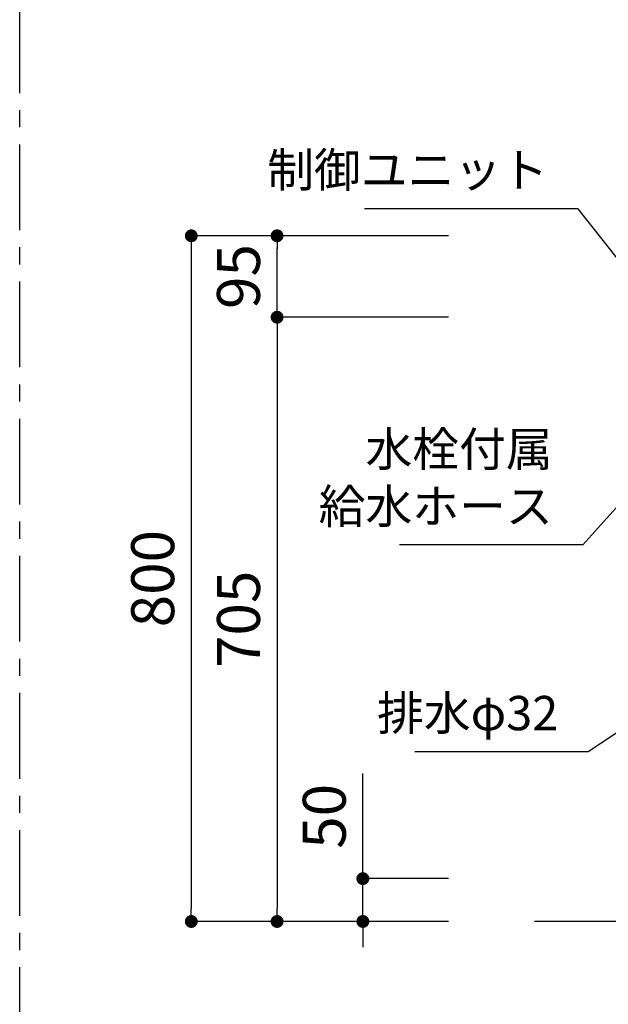
# Model space of a CAD drawing. Extents: x -35785 to 7275, y -56358 to 35614.
# Drawn here: x -31964 to -31278, y -55136 to -53987 of the extents above; entities that cross this region are included whole.
import ezdxf

# ---------------------------------------------------------------- set-up
doc = ezdxf.new("R2010")
doc.units = 0
doc.header["$LTSCALE"] = 80
doc.header["$MEASUREMENT"] = 0
doc.linetypes.add('CENTER', pattern=[2, 1.25, -0.25, 0.25, -0.25])
doc.layers.get('0').update_dxf_attribs({"linetype": 'CONTINUOUS'})
doc.layers.get('Defpoints').update_dxf_attribs({"linetype": 'CONTINUOUS'})
doc.layers.add('1', color=7, linetype='CONTINUOUS')
doc.layers.add('壁', color=4, linetype='CONTINUOUS')
doc.styles.get("Standard").update_dxf_attribs({"font": 'txt.shx', "bigfont": 'extfont.shx'})
doc.styles.add('TATENAGA', font='txt.shx', dxfattribs={"width": 0.8, "bigfont": 'extfont'})
doc.dimstyles.new('DIMSHORT', dxfattribs={"dimtxt": 50, "dimasz": 15, "dimexe": 0, "dimexo": 0, "dimgap": 20, "dimtad": 1, "dimdsep": 46, "dimtxsty": 'TATENAGA', "dimblk1": 'DOT', "dimblk2": 'DOT', "dimsah": 1, "dimcen": 0.09, "dimadec": 0, "dimazin": 0, "dimtfac": 1, "dimtofl": 0, "dimtmove": 0, "dimatfit": 3, "dimldrblk": 'DOT', "dimfxl": 1, "dimtolj": 1, "dimtzin": 0, "dimarcsym": 0})
doc.dimstyles.get("Standard").update_dxf_attribs({"dimscale": 0, "dimtxt": 50, "dimasz": 15, "dimexe": 0, "dimexo": 0, "dimgap": 20, "dimtad": 1, "dimdsep": 46, "dimtxsty": 'Standard', "dimblk1": 'DOT', "dimblk2": 'DOT', "dimsah": 1, "dimcen": 0.09, "dimadec": 0, "dimazin": 0, "dimtfac": 1, "dimtmove": 0, "dimatfit": 3, "dimldrblk": 'DOT', "dimfxl": 1, "dimtolj": 1, "dimtzin": 0, "dimarcsym": 0})

# ---------------------------------------------------------------- blocks, each defined once
blk = doc.blocks.new('_DOT')
at = {"color": 0, "linetype": 'ByBlock'}
blk.add_line((-0.5, 0), (-1, 0), dxfattribs=at)
at = {"color": 0, "linetype": 'ByBlock', "const_width": 0.5}
blk.add_lwpolyline([(-0.25, 0, 1), (0.25, 0, 1)], format="xyb", close=True, dxfattribs=at)
blk = doc.blocks.new('DOT')
at = {"layer": '1', "color": 0, "linetype": 'ByBlock'}
blk.add_line((-0.5, 0), (-1, 0), dxfattribs=at)
at = {"layer": '1', "color": 0, "linetype": 'ByBlock', "const_width": 0.5}
blk.add_lwpolyline([(-0.25, 0, 1), (0.25, 0, 1)], format="xyb", close=True, dxfattribs=at)
blk = doc.blocks.new('*D21572')
at = {"layer": '1', "color": 0, "linetype": 'Continuous', "lineweight": -2}
for p, q in [((-31464.1, -54239.2), (-31664.1, -54239.2)), ((-31664.1, -54319.2), (-31664.1, -54254.2)), ((-31464.1, -54334.2), (-31664.1, -54334.2))]:
    blk.add_line(p, q, dxfattribs=at)
at = {"layer": 'Defpoints', "color": 0}
for p in [(-31664.1, -54239.2), (-31464.1, -54239.2), (-31464.1, -54334.2)]:
    blk.add_point(p, dxfattribs=at)
at = {"layer": '1', "color": 0, "lineweight": -2, "xscale": 15, "yscale": 15, "zscale": 15}
for p, rotation in [((-31664.1, -54239.2), 90), ((-31664.1, -54334.2), 270)]:
    blk.add_blockref('DOT', p, dxfattribs=dict(at, rotation=rotation))
at = {"layer": '1', "color": 0, "linetype": 'Continuous', "insert": (-31709.1, -54286.7), "char_height": 50, "attachment_point": 5, "rotation": 90, "style": 'TATENAGA'}
blk.add_mtext('\\A1;95', dxfattribs=at)
blk = doc.blocks.new('*D21573')
at = {"layer": '1', "color": 0, "linetype": 'Continuous', "lineweight": -2}
for p, q in [((-31464.1, -54239.2), (-31764.1, -54239.2)), ((-31764.1, -54254.2), (-31764.1, -55024.2)), ((-31464.1, -55039.2), (-31764.1, -55039.2))]:
    blk.add_line(p, q, dxfattribs=at)
at = {"layer": 'Defpoints', "color": 0}
for p in [(-31464.1, -54239.2), (-31764.1, -55039.2), (-31464.1, -55039.2)]:
    blk.add_point(p, dxfattribs=at)
at = {"layer": '1', "color": 0, "lineweight": -2, "xscale": 15, "yscale": 15, "zscale": 15}
for p, rotation in [((-31764.1, -54239.2), 90), ((-31764.1, -55039.2), 270)]:
    blk.add_blockref('DOT', p, dxfattribs=dict(at, rotation=rotation))
at = {"layer": '1', "color": 0, "linetype": 'Continuous', "insert": (-31809.1, -54639.2), "char_height": 50, "attachment_point": 5, "rotation": 90, "style": 'TATENAGA'}
blk.add_mtext('\\A1;800', dxfattribs=at)
blk = doc.blocks.new('*D21580')
at = {"layer": '1', "color": 0, "linetype": 'Continuous', "lineweight": -2}
for p, q in [((-31464.1, -54334.2), (-31664.1, -54334.2)), ((-31664.1, -54349.2), (-31664.1, -55024.2)), ((-31464.1, -55039.2), (-31664.1, -55039.2))]:
    blk.add_line(p, q, dxfattribs=at)
at = {"layer": 'Defpoints', "color": 0}
for p in [(-31464.1, -54334.2), (-31664.1, -55039.2), (-31464.1, -55039.2)]:
    blk.add_point(p, dxfattribs=at)
at = {"layer": '1', "color": 0, "lineweight": -2, "xscale": 15, "yscale": 15, "zscale": 15}
for p, rotation in [((-31664.1, -54334.2), 90), ((-31664.1, -55039.2), 270)]:
    blk.add_blockref('DOT', p, dxfattribs=dict(at, rotation=rotation))
at = {"layer": '1', "color": 0, "linetype": 'Continuous', "insert": (-31709.1, -54686.7), "char_height": 50, "attachment_point": 5, "rotation": 90, "style": 'TATENAGA'}
blk.add_mtext('\\A1;705', dxfattribs=at)
blk = doc.blocks.new('*D21589')
at = {"layer": '1', "color": 0, "linetype": 'Continuous', "lineweight": -2}
for p, q in [((-31564.1, -54989.2), (-31564.1, -54866.5)), ((-31564.1, -54974.2), (-31564.1, -54959.2)), ((-31464.1, -54989.2), (-31564.1, -54989.2)), ((-31564.1, -55039.2), (-31564.1, -54989.2)), ((-31464.1, -55039.2), (-31564.1, -55039.2)), ((-31564.1, -55054.2), (-31564.1, -55069.2))]:
    blk.add_line(p, q, dxfattribs=at)
at = {"layer": 'Defpoints', "color": 0}
for p in [(-31564.1, -54989.2), (-31464.1, -54989.2), (-31464.1, -55039.2)]:
    blk.add_point(p, dxfattribs=at)
at = {"layer": '1', "color": 0, "lineweight": -2, "xscale": 15, "yscale": 15, "zscale": 15}
for p, rotation in [((-31564.1, -54989.2), 270), ((-31564.1, -55039.2), 90)]:
    blk.add_blockref('DOT', p, dxfattribs=dict(at, rotation=rotation))
at = {"layer": '1', "color": 0, "linetype": 'Continuous', "insert": (-31609.1, -54916.5), "char_height": 50, "attachment_point": 5, "rotation": 90, "style": 'TATENAGA'}
blk.add_mtext('\\A1;50', dxfattribs=at)

msp = doc.modelspace()

# ---------------------------------------------------------------- linework, layer by layer
at = {"layer": '1', "linetype": 'CENTER'}
msp.add_line((-31964.148, -55672.614), (-31964.148, -52838.277), dxfattribs=at)
at = {"layer": '壁', "linetype": 'Continuous'}
msp.add_line((-30764.148, -55039.194), (-31364.148, -55039.194), dxfattribs=at)

# ---------------------------------------------------------------- texts
at = {"color": 1, "char_height": 40, "attachment_point": 6, "style": 'TATENAGA'}
for s, insert in [('{制御ユニット}', (-31348.172, -54167.585)), ('{水栓付属\\P給水ホース}', (-31342.788, -54526.576))]:
    msp.add_mtext(s, dxfattribs=dict(at, insert=insert))
at = {"layer": '1', "color": 1, "insert": (-31336.37, -54801.263), "char_height": 40, "attachment_point": 6, "style": 'TATENAGA'}
msp.add_mtext('{排水φ32}', dxfattribs=at)

# ---------------------------------------------------------------- dimensions: what is measured, and where the dimension line sits
at = {"layer": '1', "color": 0, "linetype": 'Continuous'}
for base, p1, picture, middle in [((-31764.148, -55039.194), (-31464.148, -54239.194), '*D21573', (-31809.148, -54639.194)), ((-31664.148, -55039.194), (-31464.148, -54334.194), '*D21580', (-31709.148, -54686.694))]:
    dim = msp.add_linear_dim(base=base, p1=p1, p2=(-31464.148, -55039.194), angle=90, dimstyle='Standard', override={"dimscale": 1, "dimzin": 12, "dimtxsty": 'TATENAGA', "dimblk": 'DOT', "dimblk1": 'DOT', "dimblk2": 'DOT', "dimtmove": 1, "dimtzin": 12}, dxfattribs=at)
    dim.commit()
    dim.dimension.update_dxf_attribs({"geometry": picture, "text_midpoint": middle})
for base, p1, p2, picture, middle in [((-31664.148, -54239.194), (-31464.148, -54334.194), (-31464.148, -54239.194), '*D21572', (-31664.148, -54286.694)), ((-31564.148, -54989.194), (-31464.148, -55039.194), (-31464.148, -54989.194), '*D21589', (-31564.148, -54916.517))]:
    dim = msp.add_linear_dim(base=base, p1=p1, p2=p2, angle=90, dimstyle='Standard', override={"dimscale": 1, "dimzin": 12, "dimtxsty": 'TATENAGA', "dimblk": 'DOT', "dimblk1": 'DOT', "dimblk2": 'DOT', "dimtmove": 1, "dimtzin": 12}, dxfattribs=at)
    dim.commit()
    dim.dimension.update_dxf_attribs({"geometry": picture, "text_midpoint": middle, "dimtype": 160})

# ---------------------------------------------------------------- leaders
at = {"color": 1, "annotation_type": 0, "has_hookline": 1, "hookline_direction": 1}
for points, text_width in [([(-31164.448, -54396.694), (-31313.172, -54207.585), (-31328.172, -54207.585)], 213.867), ([(-31187.848, -54465.745), (-31307.788, -54599.91), (-31322.788, -54599.91)], 178.438)]:
    msp.add_leader(points, dimstyle='DIMSHORT', override={"dimtofl": 1, "dimldrblk": 'DOT'}, dxfattribs=dict(at, text_width=text_width))
at = {"layer": '1', "color": 1, "annotation_type": 0, "has_hookline": 1, "hookline_direction": 1, "text_width": 167.2}
msp.add_leader([(-31157.148, -54744.687), (-31301.37, -54841.263), (-31316.37, -54841.263)], dimstyle='DIMSHORT', override={"dimtofl": 1, "dimldrblk": 'DOT'}, dxfattribs=at)

doc.saveas('drawing.dxf')
